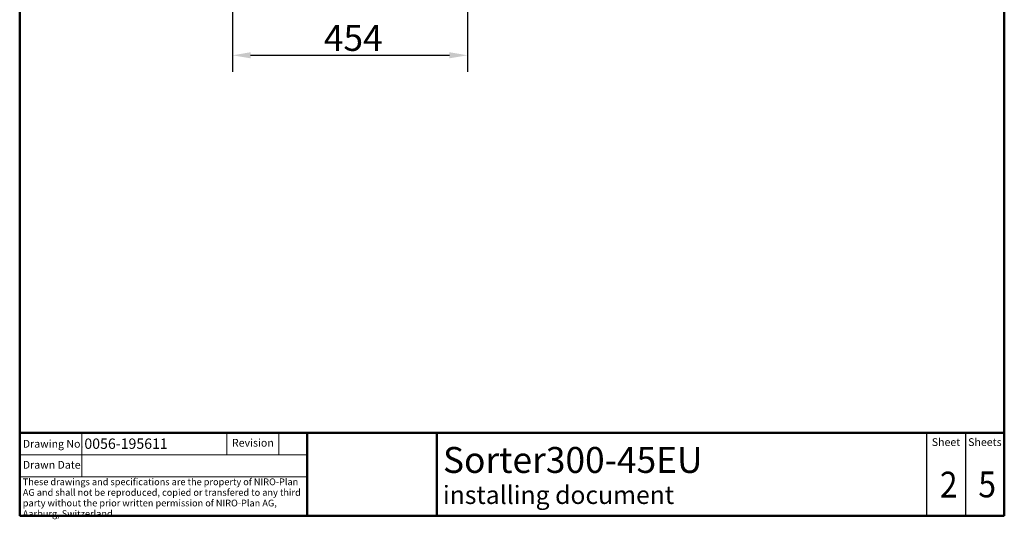
# Model space of a CAD drawing. Units: millimetres. Extents: x 100 to 2000, y 93 to 4898.
# Drawn here: x 100 to 2000, y 93 to 1057 of the extents above; entities that cross this region are included whole.
import ezdxf
from ezdxf.enums import TextEntityAlignment as Align

# ---------------------------------------------------------------- set-up
doc = ezdxf.new("R2010")
doc.units = ezdxf.units.MM
doc.header["$LTSCALE"] = 10
for name, color, linetype, lineweight in [('Dimensions(ISO)', 7, 'Continuous', 25), ('Sketch Geometry(DIN)', 7, 'Continuous', 50), ('Sketch Geometry(ISO)', 7, 'Continuous', 50), ('Symbole(DIN)', 7, 'Continuous', 25)]:
    doc.layers.add(name, color=color, linetype=linetype, lineweight=lineweight)
doc.styles.add('Text Style20', font='ARIAL.TTF')
doc.styles.add('Text Style40', font='ARIAL.TTF')
doc.styles.add('Text Style9', font='ARIAL.TTF')
doc.styles.add('Text__1.3mm', font='ARIAL.TTF', dxfattribs={"width": 0.9})
doc.styles.add('Text__1.5mm', font='ARIAL.TTF', dxfattribs={"width": 0.9})
doc.styles.add('Text__5.0mm', font='ARIAL.TTF', dxfattribs={"width": 0.9})
doc.dimstyles.new('KS-Marketing', dxfattribs={"dimscale": 10, "dimtxt": 5, "dimasz": 3.5, "dimexe": 3.175, "dimexo": 0, "dimgap": 0.8, "dimtad": 1, "dimdec": 1, "dimrnd": 1e-08, "dimtxsty": 'Text__5.0mm', "dimcen": 0.09, "dimdle": 10, "dimclrd": 7, "dimclre": 7, "dimclrt": 7, "dimadec": 0, "dimazin": 2, "dimtfac": 0.7, "dimtdec": 4, "dimtmove": 0, "dimatfit": 3, "dimfxl": 0, "dimtolj": 1, "dimlwd": 25, "dimlwe": 25, "dimarcsym": 0})

# ---------------------------------------------------------------- blocks, each defined once
blk = doc.blocks.new('Title Blocks FKT-Marketing')
at = {"layer": 'Sketch Geometry(DIN)', "color": 7, "linetype": 'Continuous', "lineweight": 50}
for p, q in [((97.45, 118.35), (287.45, 118.35)), ((97.45, 118.35), (97.45, 102.35)), ((152.95, 118.35), (152.95, 102.35)), ((177.95, 102.35), (177.95, 118.35)), ((287.45, 102.35), (287.45, 118.35)), ((97.45, 102.35), (287.45, 102.35))]:
    blk.add_line(p, q, dxfattribs=at)
at = {"layer": 'Sketch Geometry(DIN)', "color": 7, "linetype": 'Continuous', "lineweight": 18}
for p, q in [((109.45, 118.35), (109.45, 109.85)), ((137.45, 114.1), (137.45, 118.35)), ((147.45, 114.1), (147.45, 118.35)), ((97.45, 114.1), (152.95, 114.1)), ((97.45, 109.85), (152.95, 109.85))]:
    blk.add_line(p, q, dxfattribs=at)
at = {"layer": 'Sketch Geometry(DIN)', "color": 7, "linetype": 'Continuous', "lineweight": 25}
for p, q in [((272.45, 118.35), (272.45, 102.35)), ((279.95, 118.35), (279.95, 102.35))]:
    blk.add_line(p, q, dxfattribs=at)
at = {"layer": 'Symbole(DIN)', "color": 7, "style": 'Text__1.5mm'}
for s, insert, char_height, width, attachment_point in [('\\fArial|b0|i0;Drawing No.', (98.05, 116.22), 1.4986, 15.7321, 4), ('Revision', (142.45, 116.22), 1.499, 13.4705, 5), ('Sheet', (276.2, 116.35), 1.499, 6.6871, 5), ('Sheets', (283.7, 116.35), 1.499, 6.6871, 5), ('Drawn Date', (98.05, 111.97), 1.499, 13.6702, 4)]:
    blk.add_mtext(s, dxfattribs=dict(at, insert=insert, char_height=char_height, width=width, attachment_point=attachment_point))
at = {"layer": 'Symbole(DIN)', "color": 7, "insert": (98.05, 105.81), "char_height": 1.3, "width": 53.945, "attachment_point": 4, "line_spacing_factor": 0.944221, "style": 'Text__1.3mm'}
blk.add_mtext('\\fArial|b0|i0;These drawings and specifications are the property of NIRO-Plan AG and shall not be reproduced, copied or transfered to any third party without the prior written permission of NIRO-Plan AG, Aarburg, Switzerland', dxfattribs=at)
at = {"layer": 'Symbole(DIN)', "color": 7}
for tag, p, height, style in [('Document_Number_001', (109.93, 115.24), 2, 'Text Style40'), ('Title_001', (179.13, 110.6), 5, 'Text Style20'), ('Auxiliary_Remark1_001', (179.12, 104.61), 3.5, 'Text Style9')]:
    blk.add_attdef(tag, p, '', height=height, dxfattribs=dict(at, style=style))
at = {"layer": 'Symbole(DIN)', "color": 7, "style": 'Text Style40'}
blk.add_attdef('Revision_Index_1', text='', height=2, dxfattribs=at).set_placement((150.2, 116.22), align=Align.MIDDLE_CENTER)
at = {"layer": 'Symbole(DIN)', "color": 7, "style": 'Text__5.0mm', "width": 0.9}
for tag, p in [('Sheet_number_001', (275.02, 105.84)), ('Number_of_sheets_001', (282.44, 105.89))]:
    blk.add_attdef(tag, p, '', height=5, dxfattribs=at)
blk = doc.blocks.new('Borders Marketing Border')
at = {"layer": 'Sketch Geometry(ISO)'}
for p, q in [((10, 287), (200, 287)), ((10, 10), (10, 287)), ((200, 287), (200, 10)), ((200, 10), (10, 10))]:
    blk.add_line(p, q, dxfattribs=at)
blk = doc.blocks.new('*D7')
at = {"layer": 'Defpoints', "color": 0, "linetype": 'Continuous'}
for p in [(510.6, 1397.7), (964.3, 1189.7), (964.3, 988.2)]:
    blk.add_point(p, dxfattribs=at)
at = {"layer": 'Dimensions(ISO)', "color": 7, "linetype": 'Continuous', "lineweight": 25}
for p, q in [((510.6, 1397.7), (510.6, 956.5)), ((964.3, 1189.7), (964.3, 956.5)), ((545.6, 988.2), (929.3, 988.2))]:
    blk.add_line(p, q, dxfattribs=at)
at = {"layer": 'Dimensions(ISO)', "color": 7, "linetype": 'Continuous'}
for points in [[(545.6, 994.1), (545.6, 982.4), (510.6, 988.2)], [(929.3, 994.1), (929.3, 982.4), (964.3, 988.2)]]:
    blk.add_solid(points, dxfattribs=at)
at = {"layer": 'Dimensions(ISO)', "color": 7, "linetype": 'Continuous', "lineweight": 25, "insert": (686.9, 1021.7), "char_height": 50, "attachment_point": 4, "style": 'Text__5.0mm'}
blk.add_mtext('\\A1;454', dxfattribs=at)

msp = doc.modelspace()

# ---------------------------------------------------------------- block references
at = {"xscale": 10, "yscale": 10, "zscale": 10}
msp.add_blockref('Borders Marketing Border', (0, 0), dxfattribs=at)
msp.add_blockref('Title Blocks FKT-Marketing', (-874.5, -923.5), dxfattribs=at).add_auto_attribs({'Title_001': 'Sorter300-45EU', 'Auxiliary_Remark1_001': 'installing document', 'Document_Number_001': '0056-195611', 'Sheet_number_001': '2', 'Number_of_sheets_001': '5'})

# ---------------------------------------------------------------- dimensions: what is measured, and where the dimension line sits
at = {"layer": 'Dimensions(ISO)', "color": 7, "linetype": 'Continuous', "lineweight": 25}
dim = msp.add_linear_dim(base=(964.3, 988.2), p1=(510.6, 1397.7), p2=(964.3, 1189.7), angle=180, dimstyle='KS-Marketing', override={"dimdec": 0, "dimtp": 0, "dimtm": 0, "dimtdec": 4, "dimtofl": 0, "dimatfit": 1}, dxfattribs=at)
dim.commit()
dim.dimension.update_dxf_attribs({"geometry": '*D7', "text_midpoint": (737.4, 988.2), "dimtype": 160})

doc.saveas('drawing.dxf')
